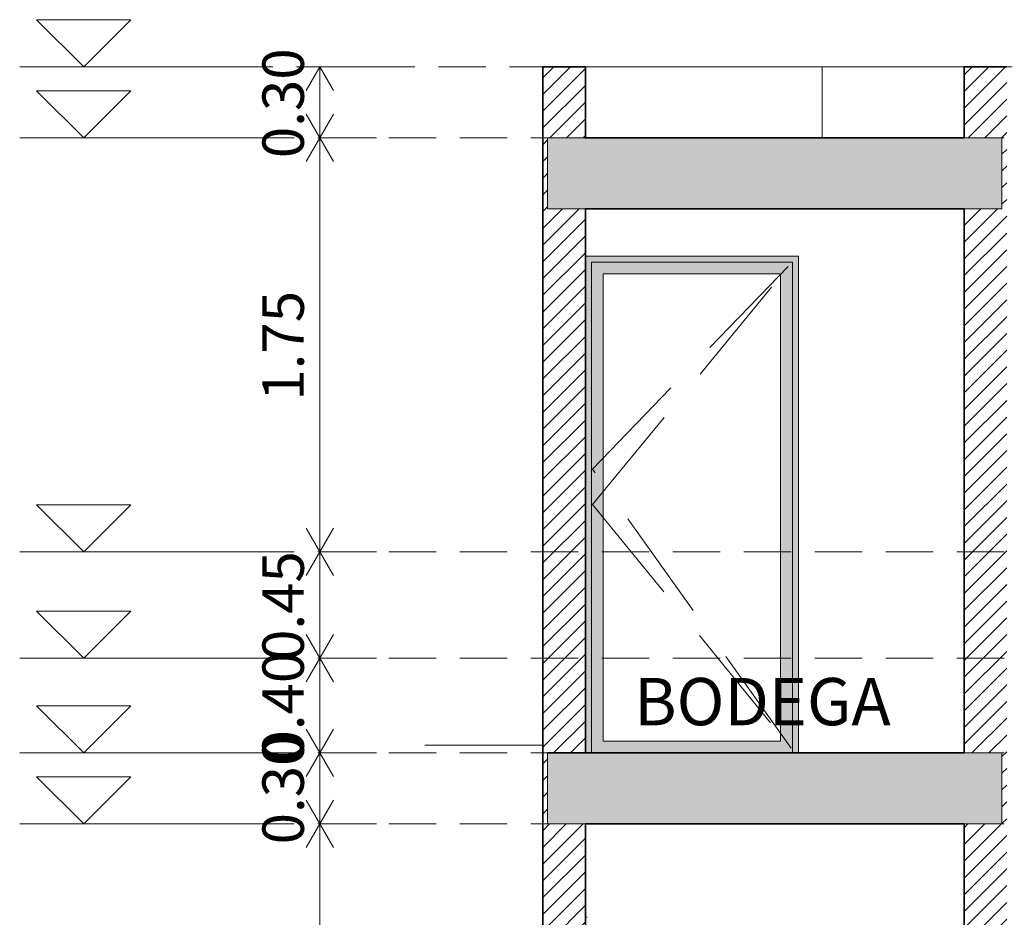
# Model space of a CAD drawing. Units: metres. Extents: x -3 to 228, y -17 to 9.
# Drawn here: x 197 to 202, y 5 to 9 of the extents above; entities that cross this region are included whole.
import ezdxf

# ---------------------------------------------------------------- set-up
doc = ezdxf.new("R2010")
doc.units = ezdxf.units.M
doc.linetypes.add('Hidden', pattern=[0.714375, 0.47625, -0.238125])
doc.linetypes.add('Trazo pequeño', pattern=[0.3, 0.2, -0.1])
for name, color, linetype, lineweight in [('CS-CORTE', 4, 'Continuous', 35), ('CS-COTAS', 1, 'Continuous', 9), ('CS-COTAS-100', 1, 'Continuous', 9), ('CS-ESTRUCTURA-1', 1, 'Continuous', 13), ('CS-ESTRUCTURA-2', 1, 'Continuous', 35), ('CS-FACH', 2, 'Continuous', 9), ('CS-FACH-1', 2, 'Continuous', 13), ('CS-FACH_PTA', 1, 'Continuous', 9), ('CS-FACH_PTA-2', 1, 'Hidden', 9), ('CS-INSTAL', 1, 'Continuous', 9), ('CS-NIVEL', 2, 'Continuous', 9), ('CS-NIVELES-1', 2, 'Trazo pequeño', 9), ('CS-SIMBOLOS', 2, 'Continuous', 9), ('CS-SOLID PL', 1, 'Continuous', 9), ('Importaciones en familias', 7, 'Continuous', 9)]:
    doc.layers.add(name, color=color, linetype=linetype, lineweight=lineweight)
doc.styles.add('Arial_3', font='arial.ttf', dxfattribs={"height": 0.2})
doc.styles.add('Arial_4', font='arial.ttf', dxfattribs={"height": 0.175})
doc.dimstyles.new('COTA_INT_TICK_175', dxfattribs={"dimscale": 0.3048, "dimtxt": 0.178545, "dimasz": 0.328084, "dimexe": 0, "dimexo": 0.0625, "dimgap": 0.049213, "dimtad": 1, "dimrnd": 0.01, "dimzin": 0, "dimdsep": 46, "dimtxsty": 'Arial_4', "dimblk1": 'OPEN30', "dimblk2": 'OPEN30', "dimsah": 1, "dimcen": 0.09, "dimazin": 0, "dimtfac": 1, "dimtdec": 4, "dimtix": 1, "dimtmove": 0, "dimatfit": 3, "dimfxl": 0.787402, "dimfxlon": 1, "dimtvp": 1, "dimtolj": 1, "dimtzin": 0, "dimarcsym": 2})
pattern_1 = [(45, (197.42718, 3.852), (-0.03535534, 0.03535534), [])]

# ---------------------------------------------------------------- blocks, each defined once
blk = doc.blocks.new('URREA-RIO-2211B1 - 2211B-Bloque_dwg-1600733-FACHADA POSTERIOR PERMISOS')
at = {"layer": 'Importaciones en familias'}
blk.add_line((-14.8133, 4.8555), (-14.82, 4.8555), dxfattribs=at)
blk = doc.blocks.new('URREA-RIO-2211B1 - Accesorios_baño-1602423-FACHADA POSTERIOR PERMISOS')
blk.add_blockref('URREA-RIO-2211B1 - 2211B-Bloque_dwg-1600733-FACHADA POSTERIOR PERMISOS', (0, 0))
blk = doc.blocks.new('Puerta aluminio - cristal - VP-K1 - _0_90x2_10 m_-1738373-FACHADA POSTERIOR PERMISOS')
at = {"layer": 'CS-FACH_PTA'}
blk.add_hatch(color=256, dxfattribs=at).paths.add_polyline_path([(-14.7946, 5.55), (-14.7946, 7.6246), (-13.9454, 7.6246), (-13.9454, 5.55), (-13.92, 5.55), (-13.92, 7.65), (-14.82, 7.65), (-14.82, 5.55)])
h = blk.add_hatch(color=256, dxfattribs=at)
h.paths.add_polyline_path([(-14.7946, 5.55), (-13.9454, 5.55), (-13.9454, 7.6246), (-14.7946, 7.6246), (-14.7946, 6.4317)])
h.paths.add_polyline_path([(-13.9954, 5.6), (-14.7446, 5.6), (-14.7446, 7.5746), (-13.9954, 7.5746), (-13.9954, 5.8409)])
for p, q in [((-14.7946, 7.6246), (-13.9454, 7.6246)), ((-14.7946, 5.55), (-14.7946, 7.6246)), ((-13.9454, 7.6246), (-14.7946, 7.6246)), ((-14.7946, 7.6246), (-14.7946, 5.55)), ((-13.9454, 7.6246), (-13.9454, 5.55)), ((-13.9454, 5.55), (-13.9454, 7.6246)), ((-14.7446, 5.6), (-14.7446, 7.5746)), ((-14.7446, 7.5746), (-13.9954, 7.5746)), ((-13.9954, 7.5746), (-13.9954, 5.6)), ((-13.9954, 5.6), (-14.7446, 5.6))]:
    blk.add_line(p, q, dxfattribs=at)
at = {"layer": 'CS-FACH_PTA-2'}
for p, q in [((-14.79, 6.75), (-13.95, 7.62)), ((-14.79, 6.6), (-13.95, 7.62)), ((-13.95, 5.57), (-14.79, 6.75)), ((-14.79, 6.6), (-13.95, 5.57))]:
    blk.add_line(p, q, dxfattribs=at)
blk = doc.blocks.new('Nivel - Extremo de nivel 2-179347-FACHADA POSTERIOR PERMISOS')
at = {"layer": 'CS-NIVEL'}
for p, q in [((-17.14, 2.9489), (-16.9403, 2.75)), ((-16.7405, 2.9489), (-17.14, 2.9489)), ((-16.7405, 2.9489), (-16.9403, 2.75)), ((-16.1451, 2.75), (-17.2107, 2.75))]:
    blk.add_line(p, q, dxfattribs=at)
blk = doc.blocks.new('DIMBLOCK262-FACHADA POSTERIOR PERMISOS')
at = {"layer": 'CS-COTAS-100', "lineweight": 20, "transparency": 16777216}
for p, q in [((198.7024, 8.45), (198.6447, 8.35)), ((198.7024, 8.45), (198.7601, 8.35)), ((198.7024, 8.15), (198.6447, 8.25)), ((198.7024, 8.15), (198.7601, 8.25)), ((198.7024, 8.15), (198.6447, 8.05)), ((198.7024, 8.15), (198.7601, 8.05))]:
    blk.add_line(p, q, dxfattribs=at)
at = {"layer": 'CS-COTAS-100', "transparency": 16777216}
for p, q in [((198.7024, 8.45), (198.7024, 8.15)), ((198.9424, 8.45), (198.7024, 8.45)), ((198.7024, 8.45), (198.9424, 8.45)), ((198.9424, 8.15), (198.7024, 8.15)), ((198.7024, 8.15), (198.9424, 8.15))]:
    blk.add_line(p, q, dxfattribs=at)
at = {"layer": 'CS-COTAS-100', "color": 0, "transparency": 16777216, "insert": (198.4602, 8.0638), "char_height": 0.175, "width": 0.56695, "attachment_point": 1, "rotation": 90, "line_spacing_factor": 0.941778, "style": 'Arial_4'}
blk.add_mtext('0.30', dxfattribs=at)
blk = doc.blocks.new('_Open30')
at = {"color": 0, "linetype": 'ByBlock', "lineweight": -2}
for p, q in [((-1, 0.268), (0, 0)), ((0, 0), (-1, -0.268)), ((0, 0), (-1, 0))]:
    blk.add_line(p, q, dxfattribs=at)
blk = doc.blocks.new('DIMBLOCK263-FACHADA POSTERIOR PERMISOS')
at = {"layer": 'CS-COTAS-100', "lineweight": 20, "transparency": 16777216}
for p, q in [((198.7024, 8.15), (198.6447, 8.25)), ((198.7024, 8.15), (198.7601, 8.25)), ((198.7024, 8.15), (198.6447, 8.05)), ((198.7024, 8.15), (198.7601, 8.05)), ((198.7024, 6.4), (198.6447, 6.5)), ((198.7024, 6.4), (198.7601, 6.5)), ((198.7024, 6.4), (198.6447, 6.3)), ((198.7024, 6.4), (198.7601, 6.3))]:
    blk.add_line(p, q, dxfattribs=at)
at = {"layer": 'CS-COTAS-100', "transparency": 16777216}
for p, q in [((198.7024, 8.15), (198.7024, 6.4)), ((198.9424, 8.15), (198.7024, 8.15)), ((198.7024, 8.15), (198.9424, 8.15)), ((198.9424, 6.4), (198.7024, 6.4)), ((198.7024, 6.4), (198.9424, 6.4))]:
    blk.add_line(p, q, dxfattribs=at)
at = {"layer": 'CS-COTAS-100', "color": 0, "transparency": 16777216, "insert": (198.4602, 7.0388), "char_height": 0.175, "width": 0.56695, "attachment_point": 1, "rotation": 90, "line_spacing_factor": 0.941778, "style": 'Arial_4'}
blk.add_mtext('1.75', dxfattribs=at)
blk = doc.blocks.new('DIMBLOCK264-FACHADA POSTERIOR PERMISOS')
at = {"layer": 'CS-COTAS-100', "lineweight": 20, "transparency": 16777216}
for p, q in [((198.7024, 6.4), (198.6447, 6.5)), ((198.7024, 6.4), (198.7601, 6.5)), ((198.7024, 6.4), (198.6447, 6.3)), ((198.7024, 6.4), (198.7601, 6.3)), ((198.7024, 5.95), (198.6447, 6.05)), ((198.7024, 5.95), (198.7601, 6.05)), ((198.7024, 5.95), (198.6447, 5.85)), ((198.7024, 5.95), (198.7601, 5.85))]:
    blk.add_line(p, q, dxfattribs=at)
at = {"layer": 'CS-COTAS-100', "transparency": 16777216}
for p, q in [((198.7024, 6.4), (198.7024, 5.95)), ((198.9424, 6.4), (198.7024, 6.4)), ((198.7024, 6.4), (198.9424, 6.4)), ((198.9424, 5.95), (198.7024, 5.95)), ((198.7024, 5.95), (198.9424, 5.95))]:
    blk.add_line(p, q, dxfattribs=at)
at = {"layer": 'CS-COTAS-100', "color": 0, "transparency": 16777216, "insert": (198.4602, 5.9388), "char_height": 0.175, "width": 0.56695, "attachment_point": 1, "rotation": 90, "line_spacing_factor": 0.941778, "style": 'Arial_4'}
blk.add_mtext('0.45', dxfattribs=at)
blk = doc.blocks.new('DIMBLOCK265-FACHADA POSTERIOR PERMISOS')
at = {"layer": 'CS-COTAS-100', "lineweight": 20, "transparency": 16777216}
for p, q in [((198.7024, 5.95), (198.6447, 6.05)), ((198.7024, 5.95), (198.7601, 6.05)), ((198.7024, 5.95), (198.6447, 5.85)), ((198.7024, 5.95), (198.7601, 5.85)), ((198.7024, 5.55), (198.6447, 5.65)), ((198.7024, 5.55), (198.7601, 5.65)), ((198.7024, 5.55), (198.6447, 5.45)), ((198.7024, 5.55), (198.7601, 5.45))]:
    blk.add_line(p, q, dxfattribs=at)
at = {"layer": 'CS-COTAS-100', "transparency": 16777216}
for p, q in [((198.7024, 5.95), (198.7024, 5.55)), ((198.9424, 5.95), (198.7024, 5.95)), ((198.7024, 5.95), (198.9424, 5.95)), ((198.9424, 5.55), (198.7024, 5.55)), ((198.7024, 5.55), (198.9424, 5.55))]:
    blk.add_line(p, q, dxfattribs=at)
at = {"layer": 'CS-COTAS-100', "color": 0, "transparency": 16777216, "insert": (198.4602, 5.5138), "char_height": 0.175, "width": 0.56695, "attachment_point": 1, "rotation": 90, "line_spacing_factor": 0.941778, "style": 'Arial_4'}
blk.add_mtext('0.40', dxfattribs=at)
blk = doc.blocks.new('DIMBLOCK266-FACHADA POSTERIOR PERMISOS')
at = {"layer": 'CS-COTAS-100', "lineweight": 20, "transparency": 16777216}
for p, q in [((198.7024, 5.55), (198.6447, 5.65)), ((198.7024, 5.55), (198.7601, 5.65)), ((198.7024, 5.55), (198.6447, 5.45)), ((198.7024, 5.55), (198.7601, 5.45)), ((198.7024, 5.25), (198.6447, 5.35)), ((198.7024, 5.25), (198.7601, 5.35)), ((198.7024, 5.25), (198.6447, 5.15)), ((198.7024, 5.25), (198.7601, 5.15))]:
    blk.add_line(p, q, dxfattribs=at)
at = {"layer": 'CS-COTAS-100', "transparency": 16777216}
for p, q in [((198.7024, 5.55), (198.7024, 5.25)), ((198.9424, 5.55), (198.7024, 5.55)), ((198.7024, 5.55), (198.9424, 5.55)), ((198.9424, 5.25), (198.7024, 5.25)), ((198.7024, 5.25), (198.9424, 5.25))]:
    blk.add_line(p, q, dxfattribs=at)
at = {"layer": 'CS-COTAS-100', "color": 0, "transparency": 16777216, "insert": (198.4602, 5.1638), "char_height": 0.175, "width": 0.56695, "attachment_point": 1, "rotation": 90, "line_spacing_factor": 0.941778, "style": 'Arial_4'}
blk.add_mtext('0.30', dxfattribs=at)
blk = doc.blocks.new('DIMBLOCK267-FACHADA POSTERIOR PERMISOS')
at = {"layer": 'CS-COTAS-100', "lineweight": 20, "transparency": 16777216}
for p, q in [((198.7024, 5.25), (198.6447, 5.35)), ((198.7024, 5.25), (198.7601, 5.35)), ((198.7024, 5.25), (198.6447, 5.15)), ((198.7024, 5.25), (198.7601, 5.15)), ((198.7024, 2.75), (198.6447, 2.85)), ((198.7024, 2.75), (198.7601, 2.85)), ((198.7024, 2.75), (198.6447, 2.65)), ((198.7024, 2.75), (198.7601, 2.65))]:
    blk.add_line(p, q, dxfattribs=at)
at = {"layer": 'CS-COTAS-100', "transparency": 16777216}
for p, q in [((198.7024, 5.25), (198.7024, 2.75)), ((198.9424, 5.25), (198.7024, 5.25)), ((198.7024, 5.25), (198.9424, 5.25)), ((198.9424, 2.75), (198.7024, 2.75)), ((198.7024, 2.75), (198.9424, 2.75))]:
    blk.add_line(p, q, dxfattribs=at)
at = {"layer": 'CS-COTAS-100', "color": 0, "transparency": 16777216, "insert": (198.4602, 3.7638), "char_height": 0.175, "width": 0.56695, "attachment_point": 1, "rotation": 90, "line_spacing_factor": 0.941778, "style": 'Arial_4'}
blk.add_mtext('2.50', dxfattribs=at)

msp = doc.modelspace()

# ---------------------------------------------------------------- hatches: boundary and pattern name
at = {"layer": 'CS-ESTRUCTURA-1'}
msp.add_hatch(color=256, dxfattribs=at).paths.add_polyline_path([(201.5852, 7.85), (201.5852, 8.15), (199.6652, 8.15), (199.6652, 7.85), (201.2071, 7.85)])
h = msp.add_hatch(color=256, dxfattribs=at)
h.paths.add_polyline_path([(199.6652, 5.25), (201.5852, 5.25), (201.5852, 5.55), (199.6652, 5.55), (199.6652, 5.25)])
h.paths.add_polyline_path([(206.3572, 5.25), (206.7352, 5.25), (206.7352, 5.55), (204.7852, 5.55), (204.7852, 5.25), (205.8422, 5.25)])
at = {"layer": 'CS-SOLID PL'}
h = msp.add_hatch(dxfattribs=at)
h.set_pattern_fill('FP_13', color=256, style=0, pattern_type=2)
h.set_pattern_definition(pattern_1)
h.paths.add_polyline_path([(199.6452, 5.55), (199.8252, 5.55), (199.8252, 7.85), (199.6652, 7.85), (199.6652, 8.15), (199.8252, 8.15), (199.8252, 8.45), (199.6452, 8.45), (199.6452, 6.4317)])
h = msp.add_hatch(dxfattribs=at)
h.set_pattern_fill('FP_13', color=256, style=0, pattern_type=2)
h.set_pattern_definition(pattern_1)
h.paths.add_polyline_path([(201.4646, 2.75), (201.6052, 2.75), (201.6052, 8.45), (201.4252, 8.45), (201.4252, 8.15), (201.5852, 8.15), (201.5852, 7.85), (201.4252, 7.85), (201.4252, 5.55), (201.5852, 5.55), (201.5852, 5.25), (201.4252, 5.25), (201.4252, 2.75)])
h = msp.add_hatch(dxfattribs=at)
h.set_pattern_fill('FP_13', color=256, style=0, pattern_type=2)
h.set_pattern_definition(pattern_1)
h.paths.add_polyline_path([(199.6621, 2.75), (199.8252, 2.75), (199.8252, 5.25), (199.6652, 5.25), (199.6652, 5.55), (199.6452, 5.55), (199.6452, 2.75)])

# ---------------------------------------------------------------- linework, layer by layer
at = {"layer": 'CS-CORTE'}
for p, q in [((199.6452, 8.45), (199.6452, -0.3907)), ((199.8252, 8.45), (199.6452, 8.45)), ((199.8252, 8.15), (199.8252, 8.45)), ((201.4252, 8.45), (201.4252, 8.15)), ((201.6052, 8.45), (201.4252, 8.45)), ((199.8252, 5.55), (199.8252, 7.85)), ((201.4252, 7.85), (201.4252, 5.55)), ((199.6652, 5.55), (199.8252, 5.55)), ((199.8252, 2.75), (199.8252, 5.25)), ((201.4252, 5.25), (201.4252, 2.77))]:
    msp.add_line(p, q, dxfattribs=at)
at = {"layer": 'CS-ESTRUCTURA-2'}
for p, q in [((201.4252, 8.15), (199.8252, 8.15)), ((199.8252, 7.85), (201.4252, 7.85)), ((201.4252, 5.55), (199.8252, 5.55)), ((199.8252, 5.25), (201.4252, 5.25))]:
    msp.add_line(p, q, dxfattribs=at)
at = {"layer": 'CS-FACH'}
for p, q in [((201.4252, 8.45), (199.8252, 8.45)), ((200.8252, 8.45), (200.8252, 8.15)), ((199.6652, 7.85), (199.6652, 7.85)), ((199.8252, 7.65), (200.7252, 7.65)), ((200.7252, 7.65), (200.7252, 5.55)), ((199.6452, 5.5829), (199.1471, 5.5829))]:
    msp.add_line(p, q, dxfattribs=at)
at = {"layer": 'CS-FACH-1'}
for p, q in [((199.8252, 8.15), (199.6652, 8.15)), ((199.6652, 8.15), (199.6652, 7.85)), ((201.5852, 8.15), (201.4252, 8.15)), ((201.5852, 7.85), (201.5852, 8.15)), ((199.6652, 7.85), (199.8252, 7.85)), ((201.4252, 7.85), (201.5852, 7.85)), ((199.6652, 5.55), (199.6652, 5.25)), ((201.5852, 5.55), (201.4252, 5.55)), ((201.5852, 5.25), (201.5852, 5.55)), ((199.6652, 5.25), (199.8252, 5.25)), ((201.4252, 5.25), (201.5852, 5.25))]:
    msp.add_line(p, q, dxfattribs=at)
at = {"layer": 'CS-NIVELES-1'}
for p, q in [((197.7049, 8.45), (207.8948, 8.45)), ((207.8948, 8.15), (197.7049, 8.15)), ((207.8948, 6.4), (197.7049, 6.4)), ((207.8948, 5.95), (197.7049, 5.95)), ((207.8948, 5.55), (197.7049, 5.55)), ((207.8948, 5.25), (197.7049, 5.25))]:
    msp.add_line(p, q, dxfattribs=at)

# ---------------------------------------------------------------- block references
at = {"layer": 'CS-FACH_PTA'}
msp.add_blockref('Puerta aluminio - cristal - VP-K1 - _0_90x2_10 m_-1738373-FACHADA POSTERIOR PERMISOS', (214.6452, 0), dxfattribs=at)
at = {"layer": 'CS-INSTAL'}
msp.add_blockref('URREA-RIO-2211B1 - Accesorios_baño-1602423-FACHADA POSTERIOR PERMISOS', (214.6452, 0), dxfattribs=at)
at = {"layer": 'CS-NIVEL'}
for p in [(214.6452, 5.7), (214.6452, 5.4), (214.6452, 3.65), (214.6452, 3.2), (214.6452, 2.8), (214.6452, 2.5)]:
    msp.add_blockref('Nivel - Extremo de nivel 2-179347-FACHADA POSTERIOR PERMISOS', p, dxfattribs=at)

# ---------------------------------------------------------------- texts
at = {"layer": 'CS-SIMBOLOS', "insert": (200.0311, 5.867), "char_height": 0.2, "width": 1.475105, "attachment_point": 1, "style": 'Arial_3'}
msp.add_mtext('BODEGA', dxfattribs=at)

# ---------------------------------------------------------------- dimensions: what is measured, and where the dimension line sits
at = {"layer": 'CS-COTAS'}
for base, p1, p2, override, picture, middle in [((198.7024, 8.15), (198.9424, 8.45), (198.9424, 8.15), {"dimpost": '<>', "dimfxl": 0.3}, 'DIMBLOCK262-FACHADA POSTERIOR PERMISOS', (198.598, 8.3)), ((198.7024, 6.4), (198.9424, 8.15), (198.9424, 6.4), {"dimpost": '<>', "dimfxl": 1.75}, 'DIMBLOCK263-FACHADA POSTERIOR PERMISOS', (198.598, 7.275)), ((198.7024, 5.95), (198.9424, 6.4), (198.9424, 5.95), {"dimpost": '<>', "dimfxl": 0.45}, 'DIMBLOCK264-FACHADA POSTERIOR PERMISOS', (198.598, 6.175)), ((198.7024, 5.55), (198.9424, 5.95), (198.9424, 5.55), {"dimpost": '<>', "dimfxl": 0.4}, 'DIMBLOCK265-FACHADA POSTERIOR PERMISOS', (198.598, 5.75)), ((198.7024, 5.25), (198.9424, 5.55), (198.9424, 5.25), {"dimpost": '<>', "dimfxl": 0.3}, 'DIMBLOCK266-FACHADA POSTERIOR PERMISOS', (198.598, 5.4)), ((198.7024, 2.75), (198.9424, 5.25), (198.9424, 2.75), {"dimpost": '<>', "dimfxl": 2.5}, 'DIMBLOCK267-FACHADA POSTERIOR PERMISOS', (198.598, 4))]:
    dim = msp.add_linear_dim(base=base, p1=p1, p2=p2, angle=90, dimstyle='COTA_INT_TICK_175', override=override, dxfattribs=at)
    dim.commit()
    dim.dimension.update_dxf_attribs({"geometry": picture, "text_midpoint": middle})

doc.saveas('drawing.dxf')
